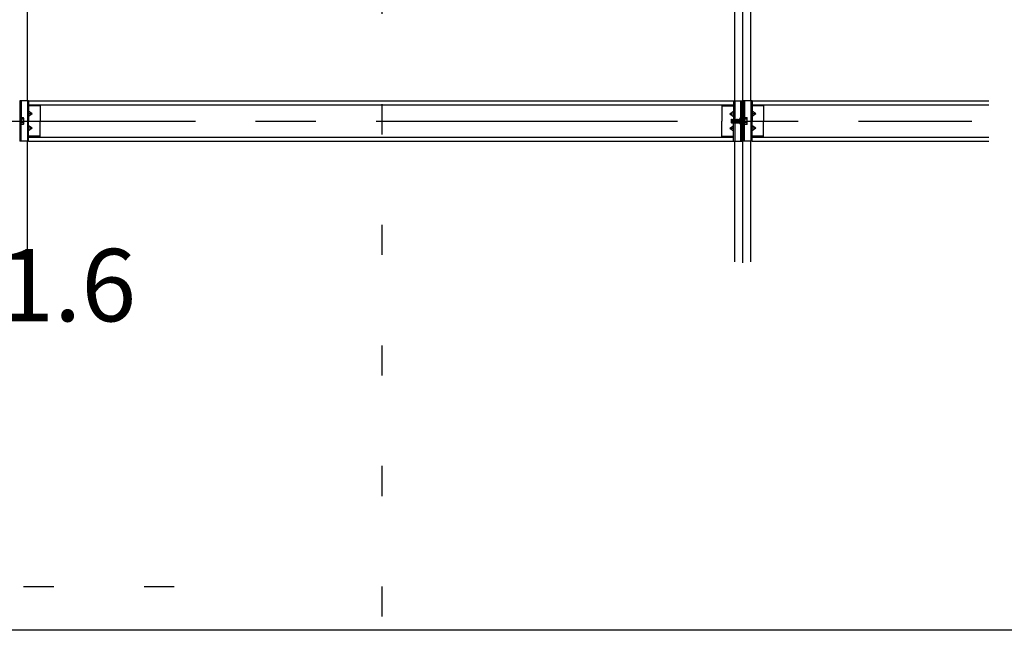
# Model space of a CAD drawing. Extents: x 15 to 421, y 9 to 286.
# Drawn here: x 272 to 293, y 154 to 166 of the extents above; entities that cross this region are included whole.
import ezdxf

# ---------------------------------------------------------------- set-up
doc = ezdxf.new("R2010")
doc.units = 0
doc.header["$MEASUREMENT"] = 0
for name, pattern in [('CENTER1', [10, 6.25, -1.25, 1.25, -1.25]), ('DASHED1', [2.5, 1.25, -1.25]), ('DOT', [2.5, 0.625, -1.875])]:
    doc.linetypes.add(name, pattern=pattern)
for name, color, linetype in [('_5-0_中心線', 7, 'CONTINUOUS'), ('_5-2_野縁受け', 7, 'CONTINUOUS'), ('_5-3_野縁', 7, 'CONTINUOUS'), ('_5-6_文字', 7, 'CONTINUOUS'), ('_5-A_クリップ', 7, 'CONTINUOUS'), ('_5-B_ビス', 7, 'CONTINUOUS'), ('_F-2_太線１', 7, 'CONTINUOUS'), ('ADD_LINE', 7, 'CONTINUOUS')]:
    doc.layers.add(name, color=color, linetype=linetype)
doc.styles.get("Standard").update_dxf_attribs({"font": 'txt', "bigfont": 'bigfont.shx'})

msp = doc.modelspace()

# ---------------------------------------------------------------- linework, layer by layer
at = {"layer": '_5-0_中心線', "color": 4, "linetype": 'CENTER1'}
for p, q in [((287.413, 161.339), (287.413, 205.072)), ((249.813, 164.28), (292.163, 164.28))]:
    msp.add_line(p, q, dxfattribs=at)
at = {"layer": '_5-2_野縁受け', "color": 3, "linetype": 'Continuous'}
for p, q in [((272.58, 164.697), (272.58, 166.705)), ((287.246, 164.697), (287.246, 166.705)), ((287.58, 164.697), (287.58, 166.705)), ((272.58, 161.364), (272.58, 163.864)), ((287.246, 161.364), (287.246, 163.864)), ((287.58, 161.364), (287.58, 163.864))]:
    msp.add_line(p, q, dxfattribs=at)
at = {"layer": '_5-3_野縁', "color": 2, "linetype": 'Continuous'}
for p, q in [((272.606, 164.697), (287.22, 164.697)), ((272.606, 164.614), (287.22, 164.614)), ((287.606, 164.697), (292.513, 164.697)), ((287.606, 164.614), (292.513, 164.614)), ((272.606, 163.947), (287.22, 163.947)), ((287.606, 163.947), (292.513, 163.947)), ((272.606, 163.864), (287.22, 163.864)), ((287.606, 163.864), (292.513, 163.864))]:
    msp.add_line(p, q, dxfattribs=at)
at = {"layer": '_5-A_クリップ', "color": 7, "linetype": 'Continuous'}
for p, q in [((272.606, 164.697), (272.423, 164.697)), ((272.423, 164.697), (272.423, 163.864)), ((272.45, 164.697), (272.45, 164.245)), ((272.606, 164.697), (272.606, 164.28)), ((272.623, 164.597), (272.606, 164.597)), ((272.623, 164.614), (272.623, 164.597)), ((272.846, 164.597), (272.623, 164.597)), ((272.846, 164.614), (272.846, 164.28)), ((286.98, 164.614), (286.98, 164.28)), ((286.98, 164.597), (287.203, 164.597)), ((287.203, 164.614), (287.203, 164.597)), ((287.203, 164.597), (287.22, 164.597)), ((287.22, 164.697), (287.403, 164.697)), ((287.22, 164.697), (287.22, 164.315)), ((287.376, 163.864), (287.376, 164.697)), ((287.403, 163.864), (287.403, 164.697)), ((287.606, 164.697), (287.423, 164.697)), ((287.423, 164.697), (287.423, 163.864)), ((287.45, 164.697), (287.45, 164.245)), ((287.606, 164.697), (287.606, 164.28)), ((287.623, 164.597), (287.606, 164.597)), ((287.623, 164.614), (287.623, 164.597)), ((287.846, 164.597), (287.623, 164.597)), ((287.846, 164.614), (287.846, 164.28)), ((272.681, 164.43), (272.606, 164.484)), ((272.681, 164.43), (272.606, 164.376)), ((272.681, 164.43), (272.606, 164.43)), ((287.145, 164.43), (287.22, 164.484)), ((287.145, 164.43), (287.22, 164.376)), ((287.145, 164.43), (287.22, 164.43)), ((287.681, 164.43), (287.606, 164.484)), ((287.681, 164.43), (287.606, 164.376)), ((287.681, 164.43), (287.606, 164.43)), ((272.45, 163.864), (272.45, 164.245)), ((272.606, 163.864), (272.606, 164.28)), ((272.681, 164.13), (272.606, 164.184)), ((272.846, 163.947), (272.846, 164.28)), ((286.98, 163.947), (286.98, 164.28)), ((287.145, 164.13), (287.22, 164.184)), ((287.22, 163.864), (287.22, 164.245)), ((287.356, 164.344), (287.376, 164.344)), ((287.356, 164.217), (287.356, 164.344)), ((287.356, 164.217), (287.376, 164.217)), ((287.45, 163.864), (287.45, 164.245)), ((287.606, 163.864), (287.606, 164.28)), ((287.681, 164.13), (287.606, 164.184)), ((287.846, 163.947), (287.846, 164.28)), ((272.681, 164.13), (272.606, 164.076)), ((272.681, 164.13), (272.606, 164.13)), ((272.623, 163.964), (272.606, 163.964)), ((272.846, 163.964), (272.623, 163.964)), ((272.623, 163.947), (272.623, 163.964)), ((286.98, 163.964), (287.203, 163.964)), ((287.145, 164.13), (287.22, 164.076)), ((287.145, 164.13), (287.22, 164.13)), ((287.203, 163.964), (287.22, 163.964)), ((287.203, 163.947), (287.203, 163.964)), ((287.681, 164.13), (287.606, 164.076)), ((287.681, 164.13), (287.606, 164.13)), ((287.623, 163.964), (287.606, 163.964)), ((287.846, 163.964), (287.623, 163.964)), ((287.623, 163.947), (287.623, 163.964)), ((272.606, 163.864), (272.423, 163.864)), ((287.22, 163.864), (287.403, 163.864)), ((287.606, 163.864), (287.423, 163.864))]:
    msp.add_line(p, q, dxfattribs=at)
at = {"layer": '_5-A_クリップ', "color": 7, "linetype": 'DASHED1'}
for p, q in [((272.58, 164.697), (272.58, 163.864)), ((287.246, 164.697), (287.246, 164.315)), ((287.58, 164.697), (287.58, 163.864)), ((272.45, 164.338), (272.423, 164.338)), ((272.45, 164.222), (272.423, 164.222)), ((287.246, 164.242), (287.246, 163.864)), ((287.45, 164.338), (287.423, 164.338)), ((287.45, 164.222), (287.423, 164.222))]:
    msp.add_line(p, q, dxfattribs=at)
at = {"layer": '_5-B_ビス', "color": 3, "linetype": 'Continuous'}
for p, q in [((272.45, 164.206), (272.45, 164.354)), ((272.45, 164.354), (272.495, 164.354)), ((287.45, 164.206), (287.45, 164.354)), ((287.45, 164.354), (287.495, 164.354)), ((272.45, 164.32), (272.45, 164.24)), ((272.495, 164.317), (272.45, 164.317)), ((272.495, 164.243), (272.45, 164.243)), ((272.495, 164.206), (272.45, 164.206)), ((272.506, 164.225), (272.506, 164.336)), ((287.175, 164.315), (287.18, 164.32)), ((287.175, 164.315), (287.18, 164.245)), ((287.175, 164.315), (287.175, 164.245)), ((287.18, 164.245), (287.175, 164.245)), ((287.18, 164.32), (287.185, 164.315)), ((287.18, 164.245), (287.185, 164.24)), ((287.185, 164.315), (287.19, 164.245)), ((287.185, 164.315), (287.19, 164.315)), ((287.185, 164.24), (287.19, 164.245)), ((287.19, 164.315), (287.195, 164.32)), ((287.19, 164.315), (287.195, 164.245)), ((287.19, 164.245), (287.195, 164.245)), ((287.195, 164.32), (287.2, 164.315)), ((287.195, 164.245), (287.2, 164.24)), ((287.2, 164.315), (287.205, 164.245)), ((287.2, 164.315), (287.205, 164.315)), ((287.2, 164.24), (287.205, 164.245)), ((287.205, 164.315), (287.21, 164.32)), ((287.205, 164.315), (287.21, 164.245)), ((287.205, 164.245), (287.21, 164.245)), ((287.21, 164.32), (287.215, 164.315)), ((287.21, 164.245), (287.215, 164.24)), ((287.215, 164.315), (287.22, 164.245)), ((287.215, 164.315), (287.22, 164.315)), ((287.215, 164.24), (287.22, 164.245)), ((287.22, 164.315), (287.225, 164.32)), ((287.22, 164.315), (287.225, 164.245)), ((287.22, 164.245), (287.225, 164.245)), ((287.225, 164.32), (287.23, 164.315)), ((287.225, 164.245), (287.23, 164.24)), ((287.23, 164.315), (287.235, 164.245)), ((287.23, 164.315), (287.235, 164.315)), ((287.23, 164.24), (287.235, 164.245)), ((287.235, 164.315), (287.24, 164.32)), ((287.235, 164.315), (287.24, 164.245)), ((287.235, 164.245), (287.24, 164.245)), ((287.24, 164.32), (287.245, 164.315)), ((287.24, 164.245), (287.245, 164.24)), ((287.245, 164.315), (287.25, 164.245)), ((287.245, 164.315), (287.25, 164.315)), ((287.245, 164.24), (287.25, 164.245)), ((287.25, 164.315), (287.255, 164.32)), ((287.25, 164.315), (287.255, 164.245)), ((287.25, 164.245), (287.255, 164.245)), ((287.255, 164.32), (287.26, 164.315)), ((287.255, 164.245), (287.26, 164.24)), ((287.26, 164.315), (287.265, 164.245)), ((287.26, 164.315), (287.265, 164.315)), ((287.26, 164.24), (287.265, 164.245)), ((287.265, 164.315), (287.27, 164.32)), ((287.265, 164.315), (287.27, 164.245)), ((287.265, 164.245), (287.27, 164.245)), ((287.27, 164.32), (287.275, 164.315)), ((287.27, 164.245), (287.275, 164.24)), ((287.275, 164.315), (287.28, 164.245)), ((287.275, 164.315), (287.28, 164.315)), ((287.275, 164.24), (287.28, 164.245)), ((287.28, 164.315), (287.285, 164.32)), ((287.28, 164.315), (287.285, 164.245)), ((287.28, 164.245), (287.285, 164.245)), ((287.285, 164.32), (287.29, 164.315)), ((287.285, 164.245), (287.29, 164.24)), ((287.29, 164.315), (287.295, 164.245)), ((287.29, 164.315), (287.295, 164.315)), ((287.29, 164.24), (287.295, 164.245)), ((287.295, 164.315), (287.3, 164.32)), ((287.295, 164.315), (287.3, 164.245)), ((287.295, 164.245), (287.3, 164.245)), ((287.3, 164.32), (287.305, 164.315)), ((287.3, 164.245), (287.305, 164.24)), ((287.305, 164.315), (287.31, 164.245)), ((287.305, 164.315), (287.31, 164.315)), ((287.305, 164.24), (287.31, 164.245)), ((287.31, 164.315), (287.315, 164.32)), ((287.31, 164.315), (287.315, 164.245)), ((287.31, 164.245), (287.315, 164.245)), ((287.315, 164.32), (287.32, 164.315)), ((287.315, 164.245), (287.32, 164.24)), ((287.32, 164.315), (287.325, 164.245)), ((287.32, 164.315), (287.325, 164.315)), ((287.32, 164.24), (287.325, 164.245)), ((287.325, 164.315), (287.33, 164.32)), ((287.325, 164.315), (287.33, 164.245)), ((287.325, 164.245), (287.33, 164.245)), ((287.33, 164.32), (287.335, 164.315)), ((287.33, 164.245), (287.335, 164.24)), ((287.335, 164.315), (287.34, 164.245)), ((287.335, 164.315), (287.34, 164.315)), ((287.335, 164.24), (287.34, 164.245)), ((287.34, 164.315), (287.345, 164.32)), ((287.34, 164.315), (287.345, 164.245)), ((287.34, 164.245), (287.345, 164.245)), ((287.345, 164.32), (287.35, 164.315)), ((287.345, 164.245), (287.35, 164.24)), ((287.35, 164.315), (287.355, 164.245)), ((287.35, 164.315), (287.355, 164.315)), ((287.35, 164.24), (287.355, 164.245)), ((287.355, 164.315), (287.356, 164.317)), ((287.355, 164.315), (287.356, 164.292)), ((287.355, 164.245), (287.356, 164.245)), ((287.45, 164.32), (287.45, 164.24)), ((287.495, 164.317), (287.45, 164.317)), ((287.495, 164.243), (287.45, 164.243)), ((287.495, 164.206), (287.45, 164.206)), ((287.506, 164.225), (287.506, 164.336))]:
    msp.add_line(p, q, dxfattribs=at)
for centre, radius, start, end in [((272.484, 164.336), 0.0213, 300, 60), ((287.484, 164.336), 0.0213, 300, 60), ((272.436, 164.28), 0.0693, 327.7958, 32.2042), ((272.484, 164.225), 0.0213, 300, 60), ((287.436, 164.28), 0.0693, 327.7958, 32.2042), ((287.484, 164.225), 0.0213, 300, 60)]:
    msp.add_arc(centre, radius, start, end, dxfattribs=at)
at = {"layer": '_F-2_太線１', "color": 3, "linetype": 'Continuous'}
msp.add_line((211.954, 153.727), (400.954, 153.727), dxfattribs=at)
at = {"layer": 'ADD_LINE', "color": 9, "linetype": 'DOT'}
for p, q in [((279.932, 274.629), (279.932, 26.629)), ((15, 154.629), (277.432, 154.629))]:
    msp.add_line(p, q, dxfattribs=at)

# ---------------------------------------------------------------- texts
at = {"layer": '_5-6_文字', "color": 7}
msp.add_text('：C-40×20×1.6', height=1.5, dxfattribs=at).set_placement((259.297, 160.128))

doc.saveas('drawing.dxf')
